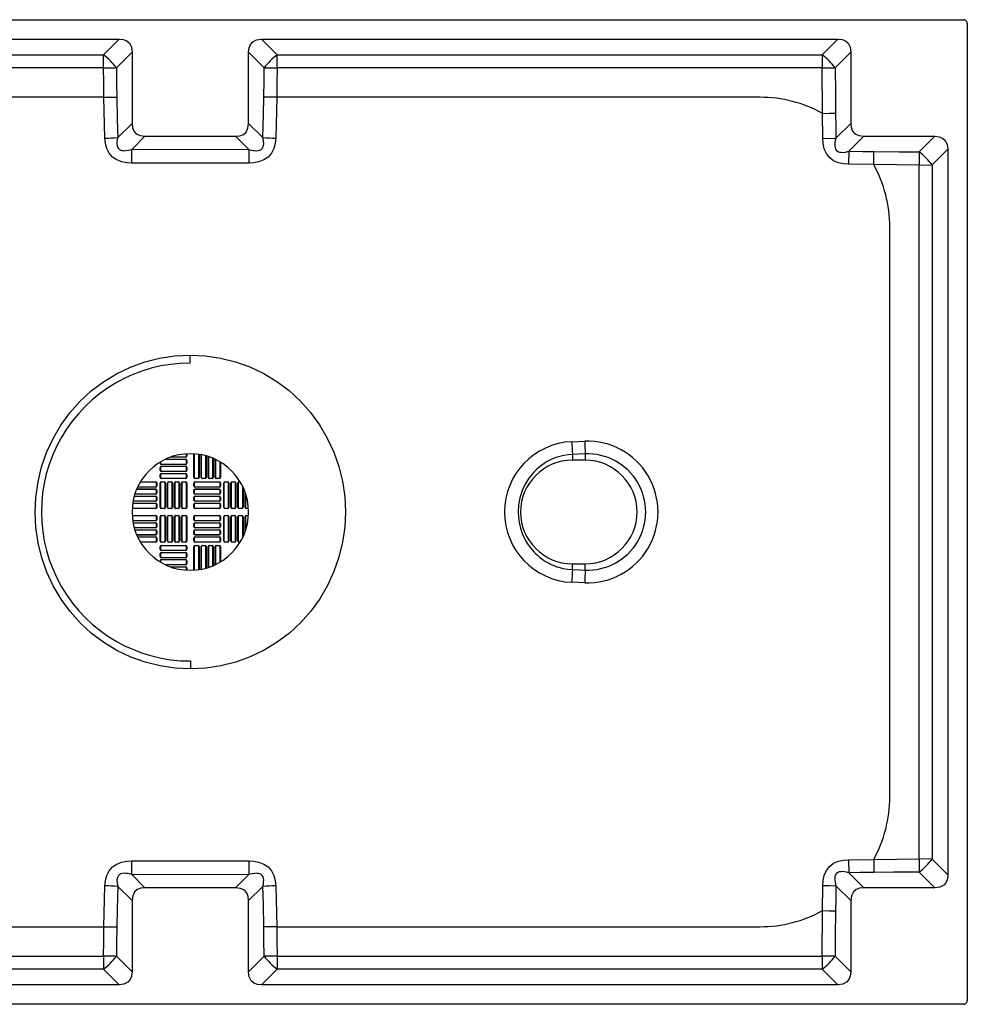
# Paper-space layout '_Bottom' of a CAD drawing. Units: millimetres. Extents: x -600 to 600, y -380 to 380.
# Drawn here: x -132 to 600, y -380 to 380 of the extents above; entities that cross this region are included whole.
import ezdxf

# ---------------------------------------------------------------- set-up
doc = ezdxf.new("R2010")
doc.units = ezdxf.units.MM

psp = doc.layouts.new('_Bottom')

# ---------------------------------------------------------------- linework, layer by layer
at = {"color": 7, "linetype": 'Continuous', "lineweight": 25}
for p, q in [((-597, 380), (597, 380)), ((600, 377), (600, -377)), ((-500, 365), (-55, 365)), ((-67.08, 352.92), (-55, 365)), ((55, 365), (500, 365)), ((55, 365), (67.08, 352.92)), ((487.88, 352.88), (500, 365)), ((-45, 355), (-57.08, 342.92)), ((-45, 355), (-45, 300)), ((45, 300), (45, 355)), ((57.08, 342.92), (45, 355)), ((487.88, 352.88), (487.84, 342.73)), ((510, 355), (497.88, 342.88)), ((510, 355), (510, 300)), ((-67.09, 342.73), (-57.08, 342.92)), ((57.08, 342.92), (67.09, 342.73)), ((488.21, 307.72), (487.84, 342.73)), ((-66.02, 288.57), (-66.73, 320.13)), ((66.73, 320.13), (66.02, 288.57)), ((488.37, 288.34), (488.21, 307.72)), ((-56.04, 288.96), (-45, 300)), ((45, 300), (56.04, 288.96)), ((498.43, 288.43), (510, 300)), ((-35, 290), (-45.13, 279.87)), ((-35, 290), (35, 290)), ((45.13, 279.87), (35, 290)), ((520, 290), (508.44, 278.44)), ((520, 290), (575, 290)), ((562.88, 277.88), (575, 290)), ((488.37, 288.34), (498.43, 288.43)), ((-45.09, 269.21), (-45.13, 279.87)), ((45.13, 279.87), (45.08, 269.21)), ((508.44, 278.44), (508.35, 268.37)), ((562.88, 277.88), (562.73, 267.84)), ((585, 280), (572.88, 267.88)), ((585, 280), (585, -280)), ((45.08, 269.21), (-45.09, 269.21)), ((527.72, 268.21), (508.35, 268.37)), ((562.73, 267.84), (527.72, 268.21)), ((562.73, 267.84), (572.88, 267.88)), ((294.57, 54.28), (304.57, 54.67)), ((-23.25, 37.75), (-23.25, 38.47)), ((-23, 38.63), (-23, 37.75)), ((-3.75, 40.5), (-19.4, 40.5)), ((-18.89, 40.75), (-3.75, 40.75)), ((-3.75, 42.25), (-15.23, 42.25)), ((-14.49, 42.5), (-3.75, 42.5)), ((-3.75, 42.25), (-3.75, 42.5)), ((-3.75, 40.5), (-3.75, 40.75)), ((-3, 43.25), (-3, 44.8)), ((-3, 43.25), (-2.75, 43.25)), ((-3, 37.75), (-3, 39.75)), ((-3, 39.75), (-2.75, 39.75)), ((-2.75, 44.82), (-2.75, 43.25)), ((-2.75, 39.75), (-2.75, 37.75)), ((2.75, 26.75), (2.75, 44.82)), ((3, 44.8), (3, 26.75)), ((6.5, 26.75), (6.5, 44.49)), ((6.75, 44.44), (6.75, 26.75)), ((8.25, 26.75), (8.25, 44.14)), ((8.5, 44.09), (8.5, 26.75)), ((12, 26.75), (12, 43.35)), ((12.25, 43.26), (12.25, 26.75)), ((13.75, 26.75), (13.75, 42.75)), ((14, 42.67), (14, 26.75)), ((17.5, 26.75), (17.5, 41.44)), ((17.75, 41.31), (17.75, 26.75)), ((19.25, 26.75), (19.25, 40.57)), ((19.5, 40.45), (19.5, 26.75)), ((23, 26.75), (23, 38.63)), ((23.25, 38.47), (23.25, 26.75)), ((295, 44.49), (295, 40)), ((305, 40), (295, 40)), ((305, 44.87), (305, 40)), ((-23.25, 37.75), (-23, 37.75)), ((-23.25, 32.25), (-23.25, 34.25)), ((-23.25, 34.25), (-23, 34.25)), ((-23.25, 32.25), (-23, 32.25)), ((-23, 34.25), (-23, 32.25)), ((-22.25, 36.75), (-22.25, 37)), ((-22.25, 37), (-3.75, 37)), ((-3.75, 36.75), (-22.25, 36.75)), ((-22.25, 35.25), (-3.75, 35.25)), ((-22.25, 35), (-22.25, 35.25)), ((-3.75, 35), (-22.25, 35)), ((-22.25, 31.25), (-22.25, 31.5)), ((-22.25, 31.5), (-3.75, 31.5)), ((-3.75, 31.25), (-22.25, 31.25)), ((-3.75, 36.75), (-3.75, 37)), ((-3.75, 35), (-3.75, 35.25)), ((-3.75, 31.25), (-3.75, 31.5)), ((-3, 37.75), (-2.75, 37.75)), ((-3, 32.25), (-3, 34.25)), ((-3, 34.25), (-2.75, 34.25)), ((-3, 32.25), (-2.75, 32.25)), ((-2.75, 34.25), (-2.75, 32.25)), ((-26.75, 23), (-38.64, 23)), ((-38.47, 23.25), (-26.75, 23.25)), ((-26.75, 23), (-26.75, 23.25)), ((-23.25, 26.75), (-23.25, 28.75)), ((-23, 28.75), (-23.25, 28.75)), ((-23, 26.75), (-23.25, 26.75)), ((-23, 28.75), (-23, 26.75)), ((-22.25, 29.75), (-3.75, 29.75)), ((-22.25, 29.75), (-22.25, 29.5)), ((-3.75, 29.5), (-22.25, 29.5)), ((-22.25, 26), (-22.25, 25.75)), ((-22.25, 26), (-3.75, 26)), ((-3.75, 25.75), (-22.25, 25.75)), ((-22.25, 23.25), (-20.25, 23.25)), ((-22.25, 23), (-22.25, 23.25)), ((-20.25, 23), (-22.25, 23)), ((-20.25, 23), (-20.25, 23.25)), ((-16.75, 23.25), (-14.75, 23.25)), ((-16.75, 23), (-16.75, 23.25)), ((-14.75, 23), (-16.75, 23)), ((-14.75, 23), (-14.75, 23.25)), ((-11.25, 23.25), (-9.25, 23.25)), ((-11.25, 23), (-11.25, 23.25)), ((-9.25, 23), (-11.25, 23)), ((-9.25, 23), (-9.25, 23.25)), ((-5.75, 23.25), (-3.75, 23.25)), ((-5.75, 23.25), (-5.75, 23)), ((-3.75, 23), (-5.75, 23)), ((-3.75, 29.75), (-3.75, 29.5)), ((-3.75, 26), (-3.75, 25.75)), ((-3.75, 23.25), (-3.75, 23)), ((-3, 26.75), (-3, 28.75)), ((-2.75, 28.75), (-3, 28.75)), ((-2.75, 26.75), (-3, 26.75)), ((-2.75, 28.75), (-2.75, 26.75)), ((2.75, 26.75), (3, 26.75)), ((3.75, 25.75), (3.75, 26)), ((3.75, 26), (5.75, 26)), ((5.75, 25.75), (3.75, 25.75)), ((3.75, 23.25), (22.25, 23.25)), ((3.75, 23), (3.75, 23.25)), ((22.25, 23), (3.75, 23)), ((5.75, 25.75), (5.75, 26)), ((6.5, 26.75), (6.75, 26.75)), ((8.25, 26.75), (8.5, 26.75)), ((9.25, 25.75), (9.25, 26)), ((9.25, 26), (11.25, 26)), ((11.25, 25.75), (9.25, 25.75)), ((11.25, 25.75), (11.25, 26)), ((12, 26.75), (12.25, 26.75)), ((13.75, 26.75), (14, 26.75)), ((14.75, 25.75), (14.75, 26)), ((14.75, 26), (16.75, 26)), ((16.75, 25.75), (14.75, 25.75)), ((16.75, 25.75), (16.75, 26)), ((17.5, 26.75), (17.75, 26.75)), ((19.25, 26.75), (19.5, 26.75)), ((20.25, 25.75), (20.25, 26)), ((20.25, 26), (22.25, 26)), ((22.25, 25.75), (20.25, 25.75)), ((22.25, 25.75), (22.25, 26)), ((22.25, 23), (22.25, 23.25)), ((23, 26.75), (23.25, 26.75)), ((26.75, 23.25), (28.75, 23.25)), ((26.75, 23), (26.75, 23.25)), ((28.75, 23), (26.75, 23)), ((28.75, 23), (28.75, 23.25)), ((32.25, 23.25), (34.25, 23.25)), ((32.25, 23), (32.25, 23.25)), ((34.25, 23), (32.25, 23)), ((34.25, 23), (34.25, 23.25)), ((37.75, 23), (37.75, 23.25)), ((37.75, 23.25), (38.47, 23.25)), ((38.63, 23), (37.75, 23)), ((-26.75, 17.5), (-41.44, 17.5)), ((-41.32, 17.75), (-26.75, 17.75)), ((-26.75, 19.25), (-40.57, 19.25)), ((-40.45, 19.5), (-26.75, 19.5)), ((-26.75, 19.25), (-26.75, 19.5)), ((-26.75, 17.5), (-26.75, 17.75)), ((-26, 20.25), (-26, 22.25)), ((-26, 22.25), (-25.75, 22.25)), ((-26, 20.25), (-25.75, 20.25)), ((-26, 14.75), (-26, 16.75)), ((-25.75, 16.75), (-26, 16.75)), ((-25.75, 22.25), (-25.75, 20.25)), ((-25.75, 16.75), (-25.75, 14.75)), ((-23.25, 3.75), (-23.25, 22.25)), ((-23, 22.25), (-23.25, 22.25)), ((-23, 22.25), (-23, 3.75)), ((-19.5, 3.75), (-19.5, 22.25)), ((-19.25, 22.25), (-19.5, 22.25)), ((-19.25, 22.25), (-19.25, 3.75)), ((-17.75, 3.75), (-17.75, 22.25)), ((-17.5, 22.25), (-17.75, 22.25)), ((-17.5, 22.25), (-17.5, 3.75)), ((-14, 3.75), (-14, 22.25)), ((-13.75, 22.25), (-14, 22.25)), ((-13.75, 22.25), (-13.75, 3.75)), ((-12.25, 3.75), (-12.25, 22.25)), ((-12, 22.25), (-12.25, 22.25)), ((-12, 22.25), (-12, 3.75)), ((-8.5, 3.75), (-8.5, 22.25)), ((-8.25, 22.25), (-8.5, 22.25)), ((-8.25, 22.25), (-8.25, 3.75)), ((-6.75, 3.75), (-6.75, 22.25)), ((-6.5, 22.25), (-6.75, 22.25)), ((-6.5, 22.25), (-6.5, 3.75)), ((-3, 3.75), (-3, 22.25)), ((-2.75, 22.25), (-3, 22.25)), ((-2.75, 22.25), (-2.75, 3.75)), ((2.75, 20.25), (2.75, 22.25)), ((2.75, 22.25), (3, 22.25)), ((2.75, 20.25), (3, 20.25)), ((2.75, 14.75), (2.75, 16.75)), ((3, 16.75), (2.75, 16.75)), ((3, 22.25), (3, 20.25)), ((3, 16.75), (3, 14.75)), ((3.75, 19.25), (3.75, 19.5)), ((3.75, 19.5), (22.25, 19.5)), ((22.25, 19.25), (3.75, 19.25)), ((3.75, 17.75), (22.25, 17.75)), ((3.75, 17.5), (3.75, 17.75)), ((22.25, 17.5), (3.75, 17.5)), ((22.25, 19.25), (22.25, 19.5)), ((22.25, 17.5), (22.25, 17.75)), ((23, 20.25), (23, 22.25)), ((23, 22.25), (23.25, 22.25)), ((23, 20.25), (23.25, 20.25)), ((23, 14.75), (23, 16.75)), ((23.25, 16.75), (23, 16.75)), ((23.25, 22.25), (23.25, 20.25)), ((23.25, 16.75), (23.25, 14.75)), ((25.75, 3.75), (25.75, 22.25)), ((26, 22.25), (25.75, 22.25)), ((26, 22.25), (26, 3.75)), ((29.5, 3.75), (29.5, 22.25)), ((29.75, 22.25), (29.5, 22.25)), ((29.75, 22.25), (29.75, 3.75)), ((31.25, 3.75), (31.25, 22.25)), ((31.5, 22.25), (31.25, 22.25)), ((31.5, 22.25), (31.5, 3.75)), ((35, 3.75), (35, 22.25)), ((35.25, 22.25), (35, 22.25)), ((35.25, 22.25), (35.25, 3.75)), ((36.75, 3.75), (36.75, 22.25)), ((37, 22.25), (36.75, 22.25)), ((37, 22.25), (37, 3.75)), ((40.5, 3.75), (40.5, 19.4)), ((40.75, 18.89), (40.75, 3.75)), ((42.25, 3.75), (42.25, 15.23)), ((-26.75, 8.25), (-44.14, 8.25)), ((-44.09, 8.5), (-26.75, 8.5)), ((-26.75, 12), (-43.35, 12)), ((-43.26, 12.25), (-26.75, 12.25)), ((-26.75, 13.75), (-42.75, 13.75)), ((-42.67, 14), (-26.75, 14)), ((-26.75, 13.75), (-26.75, 14)), ((-26.75, 12), (-26.75, 12.25)), ((-26.75, 8.25), (-26.75, 8.5)), ((-25.75, 14.75), (-26, 14.75)), ((-26, 9.25), (-26, 11.25)), ((-25.75, 11.25), (-26, 11.25)), ((-25.75, 9.25), (-26, 9.25)), ((-25.75, 11.25), (-25.75, 9.25)), ((3, 14.75), (2.75, 14.75)), ((2.75, 9.25), (2.75, 11.25)), ((3, 11.25), (2.75, 11.25)), ((3, 9.25), (2.75, 9.25)), ((3, 11.25), (3, 9.25)), ((3.75, 13.75), (3.75, 14)), ((3.75, 14), (22.25, 14)), ((22.25, 13.75), (3.75, 13.75)), ((3.75, 12.25), (22.25, 12.25)), ((3.75, 12), (3.75, 12.25)), ((22.25, 12), (3.75, 12)), ((3.75, 8.25), (3.75, 8.5)), ((3.75, 8.5), (22.25, 8.5)), ((22.25, 8.25), (3.75, 8.25)), ((22.25, 13.75), (22.25, 14)), ((22.25, 12), (22.25, 12.25)), ((22.25, 8.25), (22.25, 8.5)), ((23.25, 14.75), (23, 14.75)), ((23, 9.25), (23, 11.25)), ((23.25, 11.25), (23, 11.25)), ((23.25, 9.25), (23, 9.25)), ((23.25, 11.25), (23.25, 9.25)), ((42.5, 14.49), (42.5, 3.75)), ((-26.75, 2.75), (-44.82, 2.75)), ((-44.8, 3), (-26.75, 3)), ((-26.75, 6.5), (-44.49, 6.5)), ((-44.44, 6.75), (-26.75, 6.75)), ((-26.75, 6.5), (-26.75, 6.75)), ((-26.75, 2.75), (-26.75, 3)), ((-26, 3.75), (-26, 5.75)), ((-25.75, 5.75), (-26, 5.75)), ((-25.75, 3.75), (-26, 3.75)), ((-25.75, 5.75), (-25.75, 3.75)), ((-23, 3.75), (-23.25, 3.75)), ((-22.25, 2.75), (-22.25, 3)), ((-22.25, 3), (-20.25, 3)), ((-20.25, 2.75), (-22.25, 2.75)), ((-20.25, 2.75), (-20.25, 3)), ((-19.25, 3.75), (-19.5, 3.75)), ((-17.5, 3.75), (-17.75, 3.75)), ((-16.75, 2.75), (-16.75, 3)), ((-16.75, 3), (-14.75, 3)), ((-14.75, 2.75), (-16.75, 2.75)), ((-14.75, 2.75), (-14.75, 3)), ((-13.75, 3.75), (-14, 3.75)), ((-12, 3.75), (-12.25, 3.75)), ((-11.25, 2.75), (-11.25, 3)), ((-11.25, 3), (-9.25, 3)), ((-9.25, 2.75), (-11.25, 2.75)), ((-9.25, 2.75), (-9.25, 3)), ((-8.25, 3.75), (-8.5, 3.75)), ((-6.5, 3.75), (-6.75, 3.75)), ((-5.75, 3), (-3.75, 3)), ((-5.75, 3), (-5.75, 2.75)), ((-3.75, 2.75), (-5.75, 2.75)), ((-3.75, 3), (-3.75, 2.75)), ((-2.75, 3.75), (-3, 3.75)), ((2.75, 3.75), (2.75, 5.75)), ((3, 5.75), (2.75, 5.75)), ((3, 3.75), (2.75, 3.75)), ((3, 5.75), (3, 3.75)), ((3.75, 6.75), (22.25, 6.75)), ((3.75, 6.5), (3.75, 6.75)), ((22.25, 6.5), (3.75, 6.5)), ((3.75, 2.75), (3.75, 3)), ((3.75, 3), (22.25, 3)), ((22.25, 2.75), (3.75, 2.75)), ((22.25, 6.5), (22.25, 6.75)), ((22.25, 2.75), (22.25, 3)), ((23, 3.75), (23, 5.75)), ((23.25, 5.75), (23, 5.75)), ((23.25, 3.75), (23, 3.75)), ((23.25, 5.75), (23.25, 3.75)), ((26, 3.75), (25.75, 3.75)), ((26.75, 2.75), (26.75, 3)), ((26.75, 3), (28.75, 3)), ((28.75, 2.75), (26.75, 2.75)), ((28.75, 2.75), (28.75, 3)), ((29.75, 3.75), (29.5, 3.75)), ((31.5, 3.75), (31.25, 3.75)), ((32.25, 2.75), (32.25, 3)), ((32.25, 3), (34.25, 3)), ((34.25, 2.75), (32.25, 2.75)), ((34.25, 2.75), (34.25, 3)), ((35.25, 3.75), (35, 3.75)), ((37, 3.75), (36.75, 3.75)), ((37.75, 2.75), (37.75, 3)), ((37.75, 3), (39.75, 3)), ((39.75, 2.75), (37.75, 2.75)), ((39.75, 2.75), (39.75, 3)), ((40.75, 3.75), (40.5, 3.75)), ((42.5, 3.75), (42.25, 3.75)), ((43.25, 2.75), (43.25, 3)), ((43.25, 3), (44.8, 3)), ((44.82, 2.75), (43.25, 2.75)), ((-44.82, -2.75), (-26.75, -2.75)), ((-26.75, -3), (-44.8, -3)), ((-44.49, -6.5), (-26.75, -6.5)), ((-26.75, -6.75), (-44.44, -6.75)), ((-26.75, -3), (-26.75, -2.75)), ((-26.75, -6.75), (-26.75, -6.5)), ((-26, -5.75), (-26, -3.75)), ((-25.75, -3.75), (-26, -3.75)), ((-25.75, -5.75), (-26, -5.75)), ((-25.75, -3.75), (-25.75, -5.75)), ((-23.25, -22.25), (-23.25, -3.75)), ((-23, -3.75), (-23.25, -3.75)), ((-23, -3.75), (-23, -22.25)), ((-22.25, -2.75), (-20.25, -2.75)), ((-22.25, -3), (-22.25, -2.75)), ((-20.25, -3), (-22.25, -3)), ((-20.25, -3), (-20.25, -2.75)), ((-19.5, -22.25), (-19.5, -3.75)), ((-19.25, -3.75), (-19.5, -3.75)), ((-19.25, -3.75), (-19.25, -22.25)), ((-17.75, -22.25), (-17.75, -3.75)), ((-17.5, -3.75), (-17.75, -3.75)), ((-17.5, -3.75), (-17.5, -22.25)), ((-16.75, -2.75), (-14.75, -2.75)), ((-16.75, -3), (-16.75, -2.75)), ((-14.75, -3), (-16.75, -3)), ((-14.75, -3), (-14.75, -2.75)), ((-14, -22.25), (-14, -3.75)), ((-13.75, -3.75), (-14, -3.75)), ((-13.75, -3.75), (-13.75, -22.25)), ((-12.25, -22.25), (-12.25, -3.75)), ((-12, -3.75), (-12.25, -3.75)), ((-12, -3.75), (-12, -22.25)), ((-11.25, -2.75), (-9.25, -2.75)), ((-11.25, -3), (-11.25, -2.75)), ((-9.25, -3), (-11.25, -3)), ((-9.25, -3), (-9.25, -2.75)), ((-8.5, -22.25), (-8.5, -3.75)), ((-8.25, -3.75), (-8.5, -3.75)), ((-8.25, -3.75), (-8.25, -22.25)), ((-6.75, -22.25), (-6.75, -3.75)), ((-6.5, -3.75), (-6.75, -3.75)), ((-6.5, -3.75), (-6.5, -22.25)), ((-5.75, -2.75), (-3.75, -2.75)), ((-5.75, -3), (-5.75, -2.75)), ((-3.75, -3), (-5.75, -3)), ((-3.75, -3), (-3.75, -2.75)), ((-3, -22.25), (-3, -3.75)), ((-2.75, -3.75), (-3, -3.75)), ((-2.75, -3.75), (-2.75, -22.25)), ((2.75, -5.75), (2.75, -3.75)), ((3, -3.75), (2.75, -3.75)), ((3, -5.75), (2.75, -5.75)), ((3, -3.75), (3, -5.75)), ((3.75, -2.75), (22.25, -2.75)), ((3.75, -2.75), (3.75, -3)), ((22.25, -3), (3.75, -3)), ((3.75, -6.5), (22.25, -6.5)), ((3.75, -6.5), (3.75, -6.75)), ((22.25, -6.75), (3.75, -6.75)), ((22.25, -2.75), (22.25, -3)), ((22.25, -6.5), (22.25, -6.75)), ((23, -5.75), (23, -3.75)), ((23.25, -3.75), (23, -3.75)), ((23.25, -5.75), (23, -5.75)), ((23.25, -3.75), (23.25, -5.75)), ((25.75, -22.25), (25.75, -3.75)), ((26, -3.75), (25.75, -3.75)), ((26, -3.75), (26, -22.25)), ((26.75, -2.75), (28.75, -2.75)), ((26.75, -2.75), (26.75, -3)), ((28.75, -3), (26.75, -3)), ((28.75, -2.75), (28.75, -3)), ((29.5, -22.25), (29.5, -3.75)), ((29.75, -3.75), (29.5, -3.75)), ((29.75, -3.75), (29.75, -22.25)), ((31.25, -22.25), (31.25, -3.75)), ((31.5, -3.75), (31.25, -3.75)), ((31.5, -3.75), (31.5, -22.25)), ((32.25, -2.75), (34.25, -2.75)), ((32.25, -3), (32.25, -2.75)), ((34.25, -3), (32.25, -3)), ((34.25, -3), (34.25, -2.75)), ((35, -22.25), (35, -3.75)), ((35.25, -3.75), (35, -3.75)), ((35.25, -3.75), (35.25, -22.25)), ((36.75, -22.25), (36.75, -3.75)), ((37, -3.75), (36.75, -3.75)), ((37, -3.75), (37, -22.25)), ((37.75, -2.75), (39.75, -2.75)), ((37.75, -2.75), (37.75, -3)), ((39.75, -3), (37.75, -3)), ((39.75, -2.75), (39.75, -3)), ((40.5, -19.4), (40.5, -3.75)), ((40.75, -3.75), (40.5, -3.75)), ((40.75, -3.75), (40.75, -18.89)), ((42.5, -3.75), (42.25, -3.75)), ((42.25, -15.23), (42.25, -3.75)), ((42.5, -3.75), (42.5, -14.49)), ((43.25, -3), (43.25, -2.75)), ((43.25, -2.75), (44.82, -2.75)), ((44.8, -3), (43.25, -3)), ((-44.14, -8.25), (-26.75, -8.25)), ((-26.75, -8.5), (-44.09, -8.5)), ((-43.35, -12), (-26.75, -12)), ((-26.75, -12.25), (-43.26, -12.25)), ((-42.75, -13.75), (-26.75, -13.75)), ((-26.75, -14), (-42.67, -14)), ((-26.75, -8.5), (-26.75, -8.25)), ((-26.75, -12.25), (-26.75, -12)), ((-26.75, -14), (-26.75, -13.75)), ((-26, -11.25), (-26, -9.25)), ((-25.75, -9.25), (-26, -9.25)), ((-25.75, -11.25), (-26, -11.25)), ((-26, -16.75), (-26, -14.75)), ((-25.75, -14.75), (-26, -14.75)), ((-25.75, -9.25), (-25.75, -11.25)), ((-25.75, -14.75), (-25.75, -16.75)), ((2.75, -11.25), (2.75, -9.25)), ((3, -9.25), (2.75, -9.25)), ((3, -11.25), (2.75, -11.25)), ((2.75, -16.75), (2.75, -14.75)), ((3, -14.75), (2.75, -14.75)), ((3, -9.25), (3, -11.25)), ((3, -14.75), (3, -16.75)), ((3.75, -8.25), (22.25, -8.25)), ((3.75, -8.25), (3.75, -8.5)), ((22.25, -8.5), (3.75, -8.5)), ((3.75, -12), (22.25, -12)), ((3.75, -12), (3.75, -12.25)), ((22.25, -12.25), (3.75, -12.25)), ((3.75, -13.75), (22.25, -13.75)), ((3.75, -13.75), (3.75, -14)), ((22.25, -14), (3.75, -14)), ((22.25, -8.25), (22.25, -8.5)), ((22.25, -12), (22.25, -12.25)), ((22.25, -13.75), (22.25, -14)), ((23, -11.25), (23, -9.25)), ((23.25, -9.25), (23, -9.25)), ((23.25, -11.25), (23, -11.25)), ((23, -16.75), (23, -14.75)), ((23.25, -14.75), (23, -14.75)), ((23.25, -9.25), (23.25, -11.25)), ((23.25, -14.75), (23.25, -16.75)), ((-41.44, -17.5), (-26.75, -17.5)), ((-26.75, -17.75), (-41.32, -17.75)), ((-40.57, -19.25), (-26.75, -19.25)), ((-26.75, -19.5), (-40.45, -19.5)), ((-26.75, -17.75), (-26.75, -17.5)), ((-26.75, -19.5), (-26.75, -19.25)), ((-25.75, -16.75), (-26, -16.75)), ((-26, -22.25), (-26, -20.25)), ((-25.75, -20.25), (-26, -20.25)), ((-25.75, -22.25), (-26, -22.25)), ((-25.75, -20.25), (-25.75, -22.25)), ((-23, -22.25), (-23.25, -22.25)), ((-19.25, -22.25), (-19.5, -22.25)), ((-17.5, -22.25), (-17.75, -22.25)), ((-13.75, -22.25), (-14, -22.25)), ((-12, -22.25), (-12.25, -22.25)), ((-8.25, -22.25), (-8.5, -22.25)), ((-6.5, -22.25), (-6.75, -22.25)), ((-2.75, -22.25), (-3, -22.25)), ((3, -16.75), (2.75, -16.75)), ((2.75, -22.25), (2.75, -20.25)), ((3, -20.25), (2.75, -20.25)), ((3, -22.25), (2.75, -22.25)), ((3, -20.25), (3, -22.25)), ((3.75, -17.5), (3.75, -17.75)), ((3.75, -17.5), (22.25, -17.5)), ((22.25, -17.75), (3.75, -17.75)), ((3.75, -19.25), (22.25, -19.25)), ((3.75, -19.5), (3.75, -19.25)), ((22.25, -19.5), (3.75, -19.5)), ((22.25, -17.5), (22.25, -17.75)), ((22.25, -19.5), (22.25, -19.25)), ((23.25, -16.75), (23, -16.75)), ((23, -22.25), (23, -20.25)), ((23.25, -20.25), (23, -20.25)), ((23.25, -22.25), (23, -22.25)), ((23.25, -20.25), (23.25, -22.25)), ((26, -22.25), (25.75, -22.25)), ((29.75, -22.25), (29.5, -22.25)), ((31.5, -22.25), (31.25, -22.25)), ((35.25, -22.25), (35, -22.25)), ((37, -22.25), (36.75, -22.25)), ((-38.64, -23), (-26.75, -23)), ((-26.75, -23.25), (-38.47, -23.25)), ((-26.75, -23.25), (-26.75, -23)), ((-23.25, -28.75), (-23.25, -26.75)), ((-23, -26.75), (-23.25, -26.75)), ((-23, -28.75), (-23.25, -28.75)), ((-23, -26.75), (-23, -28.75)), ((-22.25, -23.25), (-22.25, -23)), ((-22.25, -23), (-20.25, -23)), ((-20.25, -23.25), (-22.25, -23.25)), ((-22.25, -25.75), (-3.75, -25.75)), ((-22.25, -26), (-22.25, -25.75)), ((-3.75, -26), (-22.25, -26)), ((-22.25, -29.75), (-22.25, -29.5)), ((-22.25, -29.5), (-3.75, -29.5)), ((-3.75, -29.75), (-22.25, -29.75)), ((-20.25, -23.25), (-20.25, -23)), ((-16.75, -23.25), (-16.75, -23)), ((-16.75, -23), (-14.75, -23)), ((-14.75, -23.25), (-16.75, -23.25)), ((-14.75, -23.25), (-14.75, -23)), ((-11.25, -23.25), (-11.25, -23)), ((-11.25, -23), (-9.25, -23)), ((-9.25, -23.25), (-11.25, -23.25)), ((-9.25, -23.25), (-9.25, -23)), ((-5.75, -23.25), (-5.75, -23)), ((-5.75, -23), (-3.75, -23)), ((-3.75, -23.25), (-5.75, -23.25)), ((-3.75, -23.25), (-3.75, -23)), ((-3.75, -26), (-3.75, -25.75)), ((-3.75, -29.75), (-3.75, -29.5)), ((-3, -28.75), (-3, -26.75)), ((-2.75, -26.75), (-3, -26.75)), ((-2.75, -28.75), (-3, -28.75)), ((-2.75, -26.75), (-2.75, -28.75)), ((2.75, -26.75), (3, -26.75)), ((2.75, -44.82), (2.75, -26.75)), ((3, -26.75), (3, -44.8)), ((3.75, -23.25), (3.75, -23)), ((3.75, -23), (22.25, -23)), ((22.25, -23.25), (3.75, -23.25)), ((3.75, -25.75), (5.75, -25.75)), ((3.75, -25.75), (3.75, -26)), ((5.75, -26), (3.75, -26)), ((5.75, -25.75), (5.75, -26)), ((6.5, -44.49), (6.5, -26.75)), ((6.5, -26.75), (6.75, -26.75)), ((6.75, -26.75), (6.75, -44.44)), ((8.25, -26.75), (8.5, -26.75)), ((8.25, -44.14), (8.25, -26.75)), ((8.5, -26.75), (8.5, -44.09)), ((9.25, -25.75), (11.25, -25.75)), ((9.25, -25.75), (9.25, -26)), ((11.25, -26), (9.25, -26)), ((11.25, -25.75), (11.25, -26)), ((12, -43.35), (12, -26.75)), ((12, -26.75), (12.25, -26.75)), ((12.25, -26.75), (12.25, -43.26)), ((13.75, -26.75), (14, -26.75)), ((13.75, -42.75), (13.75, -26.75)), ((14, -26.75), (14, -42.67)), ((14.75, -25.75), (16.75, -25.75)), ((14.75, -25.75), (14.75, -26)), ((16.75, -26), (14.75, -26)), ((16.75, -25.75), (16.75, -26)), ((17.5, -41.44), (17.5, -26.75)), ((17.5, -26.75), (17.75, -26.75)), ((17.75, -26.75), (17.75, -41.32)), ((19.25, -26.75), (19.5, -26.75)), ((19.25, -40.57), (19.25, -26.75)), ((19.5, -26.75), (19.5, -40.45)), ((20.25, -25.75), (22.25, -25.75)), ((20.25, -25.75), (20.25, -26)), ((22.25, -26), (20.25, -26)), ((22.25, -23.25), (22.25, -23)), ((22.25, -25.75), (22.25, -26)), ((23, -38.64), (23, -26.75)), ((23, -26.75), (23.25, -26.75)), ((23.25, -26.75), (23.25, -38.47)), ((26.75, -23), (26.75, -23.25)), ((26.75, -23), (28.75, -23)), ((28.75, -23.25), (26.75, -23.25)), ((28.75, -23), (28.75, -23.25)), ((32.25, -23.25), (32.25, -23)), ((32.25, -23), (34.25, -23)), ((34.25, -23.25), (32.25, -23.25)), ((34.25, -23.25), (34.25, -23)), ((37.75, -23), (37.75, -23.25)), ((37.75, -23), (38.63, -23)), ((38.47, -23.25), (37.75, -23.25)), ((-23.25, -34.25), (-23.25, -32.25)), ((-23, -32.25), (-23.25, -32.25)), ((-23, -34.25), (-23.25, -34.25)), ((-23, -37.75), (-23.25, -37.75)), ((-23.25, -38.47), (-23.25, -37.75)), ((-23, -32.25), (-23, -34.25)), ((-23, -37.75), (-23, -38.63)), ((-22.25, -31.25), (-3.75, -31.25)), ((-22.25, -31.5), (-22.25, -31.25)), ((-3.75, -31.5), (-22.25, -31.5)), ((-22.25, -35.25), (-22.25, -35)), ((-22.25, -35), (-3.75, -35)), ((-3.75, -35.25), (-22.25, -35.25)), ((-22.25, -36.75), (-3.75, -36.75)), ((-22.25, -37), (-22.25, -36.75)), ((-3.75, -37), (-22.25, -37)), ((-3.75, -31.5), (-3.75, -31.25)), ((-3.75, -35.25), (-3.75, -35)), ((-3.75, -37), (-3.75, -36.75)), ((-3, -34.25), (-3, -32.25)), ((-2.75, -32.25), (-3, -32.25)), ((-2.75, -34.25), (-3, -34.25)), ((-3, -39.75), (-3, -37.75)), ((-2.75, -37.75), (-3, -37.75)), ((-2.75, -32.25), (-2.75, -34.25)), ((-2.75, -37.75), (-2.75, -39.75)), ((-19.4, -40.5), (-3.75, -40.5)), ((-3.75, -40.75), (-18.89, -40.75)), ((-15.23, -42.25), (-3.75, -42.25)), ((-3.75, -42.5), (-14.49, -42.5)), ((-3.75, -40.75), (-3.75, -40.5)), ((-3.75, -42.5), (-3.75, -42.25)), ((-2.75, -39.75), (-3, -39.75)), ((-3, -44.8), (-3, -43.25)), ((-2.75, -43.25), (-3, -43.25)), ((-2.75, -43.25), (-2.75, -44.82)), ((295, -40), (305, -40)), ((295, -44.49), (295, -40)), ((305, -44.87), (305, -40)), ((304.57, -54.67), (294.57, -54.28)), ((-45.12, -279.88), (-45.08, -269.22)), ((-45.08, -269.22), (45.08, -269.22)), ((45.08, -269.22), (45.12, -279.88)), ((508.35, -268.37), (527.72, -268.21)), ((508.35, -268.37), (508.44, -278.44)), ((527.72, -268.21), (562.73, -267.84)), ((562.73, -267.84), (562.88, -277.88)), ((572.88, -267.88), (562.73, -267.84)), ((572.88, -267.88), (585, -280)), ((-45.12, -279.88), (-35, -290)), ((35, -290), (45.12, -279.88)), ((508.44, -278.44), (520, -290)), ((575, -290), (562.88, -277.88)), ((-66.73, -320.14), (-66.02, -288.58)), ((66.02, -288.58), (66.73, -320.14)), ((488.21, -307.72), (488.37, -288.35)), ((510, -300), (498.43, -288.43)), ((-45, -300), (-56.03, -288.97)), ((35, -290), (-35, -290)), ((56.03, -288.97), (45, -300)), ((575, -290), (520, -290)), ((-45, -300), (-45, -355)), ((45, -355), (45, -300)), ((510, -300), (510, -355)), ((487.84, -342.73), (488.21, -307.72)), ((-57.08, -342.92), (-67.09, -342.73)), ((-57.08, -342.92), (-45, -355)), ((45, -355), (57.08, -342.92)), ((67.09, -342.73), (57.08, -342.92)), ((497.88, -342.88), (487.84, -342.73)), ((487.84, -342.73), (487.88, -352.88)), ((497.88, -342.88), (510, -355)), ((-55, -365), (-67.08, -352.92)), ((67.08, -352.92), (55, -365)), ((500, -365), (487.88, -352.88)), ((-55, -365), (-500, -365)), ((500, -365), (55, -365)), ((597, -380), (-597, -380))]:
    psp.add_line(p, q, dxfattribs=at)
at = {"color": 7, "linetype": 'Continuous', "lineweight": 25, "flags": 128}
for points in [[(-55, 365), (-51.75, 364.64), (-49.05, 363.56), (-47, 361.76), (-45.49, 358.78), (-45, 355)], [(45, 355), (45.36, 358.25), (46.44, 360.95), (48.24, 363), (51.22, 364.51), (55, 365)], [(500, 365), (503.25, 364.64), (505.95, 363.56), (508, 361.76), (509.51, 358.78), (510, 355)], [(-487.88, 352.88), (-409.33, 352.96), (-330.79, 352.94), (-252.24, 352.93), (-67.08, 352.92)], [(-67.09, 342.73), (-67.09, 344.06), (-67.09, 345.39), (-67.08, 346.71), (-67.08, 348), (-67.08, 349.28), (-67.08, 350.53), (-67.08, 351.74), (-67.08, 352.92)], [(67.08, 352.92), (302.73, 352.94), (395.31, 352.95), (487.88, 352.88)], [(67.09, 342.73), (67.09, 344.06), (67.09, 345.39), (67.08, 346.71), (67.08, 348), (67.08, 349.28), (67.08, 350.53), (67.08, 351.74), (67.08, 352.92)], [(-67.09, 342.73), (-207.35, 342.75), (-347.62, 342.76), (-487.84, 342.73)], [(-66.73, 320.13), (-66.91, 331.43), (-67.09, 342.73)], [(-57.08, 342.92), (-56.89, 330.26), (-56.73, 320.31)], [(56.73, 320.31), (56.93, 332.97), (57.08, 342.92)], [(67.09, 342.73), (66.91, 331.43), (66.73, 320.13)], [(487.84, 342.73), (347.62, 342.76), (207.35, 342.75), (67.09, 342.73)], [(487.84, 342.73), (489.49, 342.76), (490.91, 342.78), (492.09, 342.79), (493.04, 342.81), (495.72, 342.85), (497.88, 342.88)], [(497.88, 342.88), (498.12, 323.25), (498.27, 307.83)], [(-66.73, 320.13), (-253.36, 320.13), (-440, 320.1)], [(-66.73, 320.13), (-61.55, 320.22), (-56.73, 320.31)], [(-56.73, 320.31), (-56.42, 302.75), (-56.04, 288.96)], [(56.04, 288.96), (56.5, 306.52), (56.73, 320.31)], [(66.73, 320.13), (61.55, 320.22), (56.73, 320.31)], [(440, 320.1), (253.36, 320.13), (66.73, 320.13)], [(488.21, 307.72), (493.42, 307.77), (498.27, 307.83)], [(498.27, 307.83), (498.37, 296.97), (498.43, 288.43)], [(-45, 300), (-44.64, 296.75), (-43.56, 294.05), (-41.76, 292), (-38.78, 290.49), (-35, 290)], [(35, 290), (38.25, 290.36), (40.95, 291.44), (43, 293.24), (44.51, 296.22), (45, 300)], [(510, 300), (510.36, 296.75), (511.44, 294.05), (513.24, 292), (516.22, 290.49), (520, 290)], [(-56.04, 288.96), (-56.41, 287.37), (-56.64, 285.78), (-56.68, 284.16), (-56.15, 281.68), (-55.54, 280.69), (-55.12, 280.24), (-54.64, 279.86), (-53.71, 279.36), (-52.61, 279.04), (-51.78, 278.92), (-50.88, 278.87), (-49.9, 278.91), (-47.67, 279.22), (-45.13, 279.87)], [(45.13, 279.87), (46.86, 279.4), (48.45, 279.08), (49.9, 278.91), (51.13, 278.88), (52.35, 278.99), (53.57, 279.31), (54.63, 279.85), (55.47, 280.61), (56.1, 281.58), (56.5, 282.76), (56.62, 283.43), (56.68, 284.15), (56.54, 286.57), (56.04, 288.96)], [(575, 290), (578.25, 289.64), (580.95, 288.56), (583, 286.76), (584.51, 283.78), (585, 280)], [(-45.09, 269.21), (-49.06, 269.44), (-53, 270.23), (-56.72, 271.71), (-60.04, 273.99), (-62.7, 277.03), (-64.54, 280.63), (-65.61, 284.55), (-66.02, 288.57)], [(66.02, 288.57), (65.61, 284.55), (64.55, 280.64), (62.71, 277.04), (60.05, 274), (56.73, 271.71), (53.02, 270.24), (49.09, 269.44), (45.08, 269.21)], [(508.35, 268.37), (504.36, 268.65), (500.45, 269.53), (496.78, 271.16), (493.6, 273.6), (491.15, 276.78), (489.54, 280.42), (488.65, 284.34), (488.37, 288.34)], [(498.43, 288.43), (497.98, 286.67), (497.7, 285.07), (497.58, 283.61), (497.62, 282.31), (497.83, 281.16), (498.31, 279.97), (499.03, 279.01), (499.99, 278.3), (500.56, 278.03), (501.18, 277.82), (502.34, 277.62), (503.64, 277.58), (506.05, 277.86), (508.44, 278.44)], [(-45.13, 279.87), (5.42, 279.97), (45.13, 279.87)], [(508.44, 278.44), (519.3, 278.35), (527.83, 278.27)], [(527.72, 268.21), (527.77, 273.42), (527.83, 278.27)], [(527.83, 278.27), (547.46, 278.07), (562.88, 277.88)], [(562.73, -267.84), (562.76, -133.94), (562.73, 0), (562.76, 133.94), (562.73, 267.84)], [(572.88, 267.88), (572.94, 167.87), (572.92, 67.86), (572.92, -32.15), (572.93, -110.72), (572.95, -189.3), (572.88, -267.88)], [(540.11, -220), (540.14, 0), (540.11, 220)], [(0.2, -121.08), (-11.64, -120.53), (-23.29, -118.82), (-34.77, -115.97), (-45.97, -111.97), (-56.63, -106.91), (-66.73, -100.81), (-76.25, -93.68), (-84.96, -85.67), (-92.8, -76.88), (-99.77, -67.33), (-105.79, -57.08), (-110.75, -46.4), (-114.65, -35.28), (-117.48, -23.75), (-119.18, -12.04), (-119.77, -0.28), (-119.23, 11.53), (-117.57, 23.3), (-114.8, 34.77), (-110.95, 45.91), (-105.99, 56.72), (-100.03, 66.94), (-93.12, 76.49), (-85.27, 85.36), (-76.55, 93.43), (-67.14, 100.54), (-57.06, 106.68), (-46.32, 111.83), (-35.21, 115.84), (-23.79, 118.73), (-12.06, 120.49), (-0.19, 121.09)], [(-0.19, 121.09), (11.68, 120.52), (23.42, 118.8), (34.85, 115.95), (45.98, 111.97), (56.73, 106.86), (66.83, 100.75), (76.26, 93.67), (85.01, 85.63), (92.88, 76.78), (99.81, 67.27), (105.8, 57.08), (110.79, 46.29), (114.68, 35.16), (117.48, 23.73), (119.19, 11.99), (119.77, 0.16), (119.22, -11.61), (117.56, -23.3), (114.77, -34.86), (110.9, -46.01), (105.98, -56.73), (99.99, -66.99), (93.05, -76.58), (85.23, -85.4), (76.53, -93.44), (67.05, -100.6), (56.97, -106.73), (46.33, -111.82), (35.13, -115.86), (23.68, -118.75), (12.03, -120.49), (0.2, -121.08)], [(-0.18, 115), (-0.18, 115.74), (-0.18, 116.48), (-0.18, 117.24), (-0.19, 118), (-0.19, 118.76), (-0.19, 119.53), (-0.19, 120.31), (-0.19, 121.09)], [(295, 44.49), (291.79, 44.22), (288.41, 43.67), (285.4, 42.95), (282.36, 41.99), (278.69, 40.48), (275.58, 38.88), (273.19, 37.42), (271.46, 36.22), (269.06, 34.35), (266.96, 32.48), (265.15, 30.64), (261.51, 26.19), (258.56, 21.48), (256.24, 16.47), (254.49, 10.99), (253.47, 5.48), (253.14, 0), (253.32, -4.1), (253.89, -8.23), (254.86, -12.37), (256.24, -16.47), (257.54, -19.48), (259.13, -22.49), (260.9, -25.32), (262.87, -27.99), (265.16, -30.65), (266.49, -32.02), (267.98, -33.41), (269.63, -34.82), (271.46, -36.22), (272.7, -37.09), (274.31, -38.12), (276.3, -39.28), (278.72, -40.49), (280.79, -41.39), (282.14, -41.9), (283.06, -42.23), (284.5, -42.69), (286.05, -43.13), (287.69, -43.52), (291.45, -44.18), (295, -44.49)], [(305, 44.87), (299.4, 44.66), (295, 44.49)], [(295, -44.49), (300.6, -44.7), (305, -44.87)], [(0.19, -115), (0.19, -115.74), (0.19, -116.48), (0.2, -117.23), (0.2, -118), (0.2, -118.76), (0.2, -119.53), (0.2, -120.31), (0.2, -121.08)], [(-66.02, -288.58), (-65.6, -284.56), (-64.54, -280.65), (-62.7, -277.05), (-60.05, -274), (-56.73, -271.72), (-53.02, -270.24), (-49.08, -269.45), (-45.08, -269.22)], [(45.08, -269.22), (49.05, -269.45), (52.99, -270.23), (56.71, -271.71), (60.04, -273.99), (62.7, -277.04), (64.54, -280.64), (65.6, -284.55), (66.02, -288.58)], [(488.37, -288.35), (488.65, -284.35), (489.53, -280.45), (491.16, -276.78), (493.61, -273.6), (496.79, -271.15), (500.43, -269.54), (504.35, -268.65), (508.35, -268.37)], [(527.72, -268.21), (527.77, -273.42), (527.83, -278.27)], [(-45.12, -279.88), (-46.85, -279.41), (-48.44, -279.09), (-49.89, -278.91), (-51.12, -278.88), (-52.35, -279), (-53.56, -279.31), (-54.62, -279.86), (-55.47, -280.61), (-56.09, -281.58), (-56.5, -282.77), (-56.61, -283.44), (-56.68, -284.16), (-56.54, -286.57), (-56.03, -288.97)], [(45.12, -279.88), (-5.41, -279.97), (-45.12, -279.88)], [(56.03, -288.97), (56.4, -287.37), (56.63, -285.78), (56.68, -284.17), (56.14, -281.69), (55.54, -280.7), (55.12, -280.25), (54.63, -279.86), (53.7, -279.37), (52.6, -279.04), (51.78, -278.92), (50.87, -278.88), (49.9, -278.91), (47.67, -279.23), (45.12, -279.88)], [(508.44, -278.44), (506.68, -277.98), (505.07, -277.7), (503.61, -277.58), (502.31, -277.62), (501.16, -277.83), (499.97, -278.31), (499.01, -279.02), (498.3, -279.98), (498.03, -280.55), (497.82, -281.18), (497.62, -282.33), (497.58, -283.64), (497.85, -286.05), (498.43, -288.43)], [(527.83, -278.27), (516.97, -278.37), (508.44, -278.44)], [(562.88, -277.88), (543.25, -278.11), (527.83, -278.27)], [(585, -280), (584.64, -283.25), (583.56, -285.95), (581.76, -288), (578.78, -289.51), (575, -290)], [(488.37, -288.35), (493.58, -288.39), (498.43, -288.43)], [(498.43, -288.43), (498.35, -299.29), (498.27, -307.83)], [(-56.03, -288.97), (-56.49, -306.52), (-56.73, -320.32)], [(-35, -290), (-38.25, -290.36), (-40.95, -291.44), (-43, -293.24), (-44.51, -296.22), (-45, -300)], [(45, -300), (44.64, -296.75), (43.56, -294.05), (41.76, -292), (38.78, -290.49), (35, -290)], [(56.73, -320.31), (56.41, -302.76), (56.03, -288.97)], [(520, -290), (516.75, -290.36), (514.05, -291.44), (512, -293.24), (510.49, -296.22), (510, -300)], [(488.21, -307.72), (493.42, -307.77), (498.27, -307.83)], [(498.27, -307.83), (498.07, -327.46), (497.88, -342.88)], [(-440, -320.1), (-253.36, -320.13), (-66.73, -320.14)], [(-67.09, -342.73), (-66.91, -331.43), (-66.73, -320.14)], [(-66.73, -320.14), (-63.29, -320.19), (-60.47, -320.24), (-58.29, -320.28), (-56.73, -320.32)], [(-56.73, -320.32), (-56.93, -332.97), (-57.08, -342.92)], [(66.73, -320.14), (63.29, -320.19), (60.47, -320.24), (58.29, -320.28), (56.73, -320.31)], [(57.08, -342.92), (56.89, -330.26), (56.73, -320.31)], [(66.73, -320.14), (253.36, -320.13), (440, -320.1)], [(66.73, -320.14), (66.91, -331.43), (67.09, -342.73)], [(-487.84, -342.73), (-347.62, -342.76), (-207.35, -342.75), (-67.09, -342.73)], [(-67.09, -342.73), (-67.09, -344.06), (-67.09, -345.39), (-67.08, -346.71), (-67.08, -348), (-67.08, -349.28), (-67.08, -350.53), (-67.08, -351.74), (-67.08, -352.92)], [(67.09, -342.73), (67.09, -344.06), (67.09, -345.39), (67.08, -346.71), (67.08, -348), (67.08, -349.28), (67.08, -350.53), (67.08, -351.74), (67.08, -352.92)], [(67.09, -342.73), (207.35, -342.75), (347.62, -342.76), (487.84, -342.73)], [(-67.08, -352.92), (-302.73, -352.94), (-395.31, -352.95), (-487.88, -352.88)], [(-45, -355), (-45.36, -358.25), (-46.44, -360.95), (-48.24, -363), (-51.22, -364.51), (-55, -365)], [(55, -365), (51.75, -364.64), (49.05, -363.56), (47, -361.76), (45.49, -358.78), (45, -355)], [(487.88, -352.88), (409.33, -352.96), (330.79, -352.94), (252.24, -352.93), (67.08, -352.92)], [(510, -355), (509.64, -358.25), (508.56, -360.95), (506.76, -363), (503.78, -364.51), (500, -365)]]:
    psp.add_lwpolyline(points, dxfattribs=at)
at = {"color": 7, "linetype": 'Continuous', "lineweight": 25}
for centre, radius, start, end in [((597, 377), 3, 359.99709, 90.00291), ((-97.95, 312.05), 51.21, 37.06272, 52.93728), ((97.95, 312.05), 51.21, 127.06272, 142.93728), ((457.02, 312.02), 51.21, 37.06272, 52.93728), ((439.97, 219.96), 100.14, 61.2039, 89.98117), ((-96.33, 1198.65), 910.58, 271.90747, 272.5362), ((96.33, 1198.4), 910.33, 267.46311, 268.09202), ((532.02, 237.02), 51.21, 37.06272, 52.93728), ((439.98, 219.97), 100.13, 0.02171, 28.80596), ((0, 0), 115, 90.08996, 270.09551), ((296.93, 0), 54.33, 92.49496, 267.50498), ((1091.65, 84.67), 797.66, 182.18319, 182.88727), ((306.48, 0), 54.7, 268.00526, 91.99469), ((1111.41, 85.05), 807.41, 182.15656, 182.85273), ((0, 0), 45, 0, 180), ((-3.75, 43.25), 1, 270, 0), ((-3.75, 43.25), 0.75, 270, 0), ((-3.75, 39.75), 1, 0, 90), ((-3.75, 39.75), 0.75, 0, 90), ((295, 0), 40, 90, 270), ((306.73, 0), 44.9, 267.79372, 92.20628), ((305, 0), 40, 270, 90), ((-22.25, 37.75), 1, 180, 270), ((-22.25, 34.25), 1, 90, 180), ((-22.25, 32.25), 1, 180, 270), ((-22.25, 37.75), 0.75, 180, 270), ((-22.25, 34.25), 0.75, 90, 180), ((-22.25, 32.25), 0.75, 180, 270), ((-3.75, 37.75), 1, 270, 0), ((-3.75, 37.75), 0.75, 270, 0), ((-3.75, 34.25), 1, 0, 90), ((-3.75, 34.25), 0.75, 0, 90), ((-3.75, 32.25), 1, 270, 0), ((-3.75, 32.25), 0.75, 270, 0), ((-26.75, 22.25), 1, 0, 90), ((-26.75, 22.25), 0.75, 0, 90), ((-22.25, 28.75), 1, 90, 180), ((-22.25, 26.75), 1, 180, 270), ((-22.25, 22.25), 1, 90, 180), ((-22.25, 28.75), 0.75, 90, 180), ((-22.25, 26.75), 0.75, 180, 270), ((-22.25, 22.25), 0.75, 90, 180), ((-20.25, 22.25), 1, 0, 90), ((-20.25, 22.25), 0.75, 0, 90), ((-16.75, 22.25), 1, 90, 180), ((-16.75, 22.25), 0.75, 90, 180), ((-14.75, 22.25), 1, 0, 90), ((-14.75, 22.25), 0.75, 0, 90), ((-11.25, 22.25), 1, 90, 180), ((-11.25, 22.25), 0.75, 90, 180), ((-9.25, 22.25), 1, 0, 90), ((-9.25, 22.25), 0.75, 0, 90), ((-5.75, 22.25), 1, 90, 180), ((-5.75, 22.25), 0.75, 90, 180), ((-3.75, 28.75), 1, 0, 90), ((-3.75, 28.75), 0.75, 0, 90), ((-3.75, 26.75), 1, 270, 0), ((-3.75, 26.75), 0.75, 270, 0), ((-3.75, 22.25), 1, 0, 90), ((-3.75, 22.25), 0.75, 0, 90), ((3.75, 26.75), 1, 180, 270), ((3.75, 22.25), 1, 90, 180), ((3.75, 26.75), 0.75, 180, 270), ((3.75, 22.25), 0.75, 90, 180), ((5.75, 26.75), 1, 270, 0), ((5.75, 26.75), 0.75, 270, 0), ((9.25, 26.75), 1, 180, 270), ((9.25, 26.75), 0.75, 180, 270), ((11.25, 26.75), 1, 270, 0), ((11.25, 26.75), 0.75, 270, 0), ((14.75, 26.75), 1, 180, 270), ((14.75, 26.75), 0.75, 180, 270), ((16.75, 26.75), 1, 270, 0), ((16.75, 26.75), 0.75, 270, 0), ((20.25, 26.75), 1, 180, 270), ((20.25, 26.75), 0.75, 180, 270), ((22.25, 26.75), 1, 270, 0), ((22.25, 26.75), 0.75, 270, 0), ((22.25, 22.25), 1, 0, 90), ((22.25, 22.25), 0.75, 0, 90), ((26.75, 22.25), 1, 90, 180), ((26.75, 22.25), 0.75, 90, 180), ((28.75, 22.25), 1, 0, 90), ((28.75, 22.25), 0.75, 0, 90), ((32.25, 22.25), 1, 90, 180), ((32.25, 22.25), 0.75, 90, 180), ((34.25, 22.25), 1, 0, 90), ((34.25, 22.25), 0.75, 0, 90), ((37.75, 22.25), 1, 90, 180), ((37.75, 22.25), 0.75, 90, 180), ((-26.75, 20.25), 1, 270, 0), ((-26.75, 20.25), 0.75, 270, 0), ((-26.75, 16.75), 1, 0, 90), ((-26.75, 16.75), 0.75, 0, 90), ((3.75, 20.25), 1, 180, 270), ((3.75, 16.75), 1, 90, 180), ((3.75, 20.25), 0.75, 180, 270), ((3.75, 16.75), 0.75, 90, 180), ((22.25, 20.25), 1, 270, 0), ((22.25, 20.25), 0.75, 270, 0), ((22.25, 16.75), 1, 0, 90), ((22.25, 16.75), 0.75, 0, 90), ((-26.75, 14.75), 1, 270, 0), ((-26.75, 14.75), 0.75, 270, 0), ((-26.75, 11.25), 1, 0, 90), ((-26.75, 11.25), 0.75, 0, 90), ((-26.75, 9.25), 1, 270, 0), ((-26.75, 9.25), 0.75, 270, 0), ((3.75, 14.75), 1, 180, 270), ((3.75, 11.25), 1, 90, 180), ((3.75, 9.25), 1, 180, 270), ((3.75, 14.75), 0.75, 180, 270), ((3.75, 11.25), 0.75, 90, 180), ((3.75, 9.25), 0.75, 180, 270), ((22.25, 14.75), 1, 270, 0), ((22.25, 14.75), 0.75, 270, 0), ((22.25, 11.25), 1, 0, 90), ((22.25, 11.25), 0.75, 0, 90), ((22.25, 9.25), 1, 270, 0), ((22.25, 9.25), 0.75, 270, 0), ((0, 0), 45, 180, 360), ((-26.75, 5.75), 1, 0, 90), ((-26.75, 5.75), 0.75, 0, 90), ((-26.75, 3.75), 1, 270, 0), ((-26.75, 3.75), 0.75, 270, 0), ((-22.25, 3.75), 1, 180, 270), ((-22.25, 3.75), 0.75, 180, 270), ((-20.25, 3.75), 1, 270, 0), ((-20.25, 3.75), 0.75, 270, 0), ((-16.75, 3.75), 1, 180, 270), ((-16.75, 3.75), 0.75, 180, 270), ((-14.75, 3.75), 1, 270, 0), ((-14.75, 3.75), 0.75, 270, 0), ((-11.25, 3.75), 1, 180, 270), ((-11.25, 3.75), 0.75, 180, 270), ((-9.25, 3.75), 1, 270, 0), ((-9.25, 3.75), 0.75, 270, 0), ((-5.75, 3.75), 1, 180, 270), ((-5.75, 3.75), 0.75, 180, 270), ((-3.75, 3.75), 1, 270, 0), ((-3.75, 3.75), 0.75, 270, 0), ((3.75, 5.75), 1, 90, 180), ((3.75, 3.75), 1, 180, 270), ((3.75, 5.75), 0.75, 90, 180), ((3.75, 3.75), 0.75, 180, 270), ((22.25, 5.75), 1, 0, 90), ((22.25, 5.75), 0.75, 0, 90), ((22.25, 3.75), 1, 270, 0), ((22.25, 3.75), 0.75, 270, 0), ((26.75, 3.75), 1, 180, 270), ((26.75, 3.75), 0.75, 180, 270), ((28.75, 3.75), 1, 270, 0), ((28.75, 3.75), 0.75, 270, 0), ((32.25, 3.75), 1, 180, 270), ((32.25, 3.75), 0.75, 180, 270), ((34.25, 3.75), 1, 270, 0), ((34.25, 3.75), 0.75, 270, 0), ((37.75, 3.75), 1, 180, 270), ((37.75, 3.75), 0.75, 180, 270), ((39.75, 3.75), 1, 270, 0), ((39.75, 3.75), 0.75, 270, 0), ((43.25, 3.75), 1, 180, 270), ((43.25, 3.75), 0.75, 180, 270), ((-26.75, -3.75), 1, 0, 90), ((-26.75, -3.75), 0.75, 0, 90), ((-26.75, -5.75), 1, 270, 0), ((-26.75, -5.75), 0.75, 270, 0), ((-22.25, -3.75), 1, 90, 180), ((-22.25, -3.75), 0.75, 90, 180), ((-20.25, -3.75), 1, 0, 90), ((-20.25, -3.75), 0.75, 0, 90), ((-16.75, -3.75), 1, 90, 180), ((-16.75, -3.75), 0.75, 90, 180), ((-14.75, -3.75), 1, 0, 90), ((-14.75, -3.75), 0.75, 0, 90), ((-11.25, -3.75), 1, 90, 180), ((-11.25, -3.75), 0.75, 90, 180), ((-9.25, -3.75), 1, 0, 90), ((-9.25, -3.75), 0.75, 0, 90), ((-5.75, -3.75), 1, 90, 180), ((-5.75, -3.75), 0.75, 90, 180), ((-3.75, -3.75), 1, 0, 90), ((-3.75, -3.75), 0.75, 0, 90), ((3.75, -3.75), 1, 90, 180), ((3.75, -5.75), 1, 180, 270), ((3.75, -3.75), 0.75, 90, 180), ((3.75, -5.75), 0.75, 180, 270), ((22.25, -3.75), 1, 0, 90), ((22.25, -3.75), 0.75, 0, 90), ((22.25, -5.75), 1, 270, 0), ((22.25, -5.75), 0.75, 270, 0), ((26.75, -3.75), 1, 90, 180), ((26.75, -3.75), 0.75, 90, 180), ((28.75, -3.75), 1, 0, 90), ((28.75, -3.75), 0.75, 0, 90), ((32.25, -3.75), 1, 90, 180), ((32.25, -3.75), 0.75, 90, 180), ((34.25, -3.75), 1, 0, 90), ((34.25, -3.75), 0.75, 0, 90), ((37.75, -3.75), 1, 90, 180), ((37.75, -3.75), 0.75, 90, 180), ((39.75, -3.75), 1, 0, 90), ((39.75, -3.75), 0.75, 0, 90), ((43.25, -3.75), 1, 90, 180), ((43.25, -3.75), 0.75, 90, 180), ((-26.75, -9.25), 1, 0, 90), ((-26.75, -9.25), 0.75, 0, 90), ((-26.75, -11.25), 1, 270, 0), ((-26.75, -11.25), 0.75, 270, 0), ((-26.75, -14.75), 1, 0, 90), ((-26.75, -14.75), 0.75, 0, 90), ((3.75, -9.25), 1, 90, 180), ((3.75, -11.25), 1, 180, 270), ((3.75, -14.75), 1, 90, 180), ((3.75, -9.25), 0.75, 90, 180), ((3.75, -11.25), 0.75, 180, 270), ((3.75, -14.75), 0.75, 90, 180), ((22.25, -9.25), 1, 0, 90), ((22.25, -9.25), 0.75, 0, 90), ((22.25, -11.25), 1, 270, 0), ((22.25, -11.25), 0.75, 270, 0), ((22.25, -14.75), 1, 0, 90), ((22.25, -14.75), 0.75, 0, 90), ((-26.75, -16.75), 1, 270, 0), ((-26.75, -16.75), 0.75, 270, 0), ((-26.75, -20.25), 1, 0, 90), ((-26.75, -20.25), 0.75, 0, 90), ((-26.75, -22.25), 1, 270, 0), ((-26.75, -22.25), 0.75, 270, 0), ((-22.25, -22.25), 1, 180, 270), ((-22.25, -22.25), 0.75, 180, 270), ((-20.25, -22.25), 1, 270, 0), ((-20.25, -22.25), 0.75, 270, 0), ((-16.75, -22.25), 1, 180, 270), ((-16.75, -22.25), 0.75, 180, 270), ((-14.75, -22.25), 1, 270, 0), ((-14.75, -22.25), 0.75, 270, 0), ((-11.25, -22.25), 1, 180, 270), ((-11.25, -22.25), 0.75, 180, 270), ((-9.25, -22.25), 1, 270, 0), ((-9.25, -22.25), 0.75, 270, 0), ((-5.75, -22.25), 1, 180, 270), ((-5.75, -22.25), 0.75, 180, 270), ((-3.75, -22.25), 1, 270, 0), ((-3.75, -22.25), 0.75, 270, 0), ((3.75, -16.75), 1, 180, 270), ((3.75, -20.25), 1, 90, 180), ((3.75, -22.25), 1, 180, 270), ((3.75, -16.75), 0.75, 180, 270), ((3.75, -20.25), 0.75, 90, 180), ((3.75, -22.25), 0.75, 180, 270), ((22.25, -16.75), 1, 270, 0), ((22.25, -16.75), 0.75, 270, 0), ((22.25, -20.25), 1, 0, 90), ((22.25, -20.25), 0.75, 0, 90), ((22.25, -22.25), 1, 270, 0), ((22.25, -22.25), 0.75, 270, 0), ((26.75, -22.25), 1, 180, 270), ((26.75, -22.25), 0.75, 180, 270), ((28.75, -22.25), 1, 270, 0), ((28.75, -22.25), 0.75, 270, 0), ((32.25, -22.25), 1, 180, 270), ((32.25, -22.25), 0.75, 180, 270), ((34.25, -22.25), 1, 270, 0), ((34.25, -22.25), 0.75, 270, 0), ((37.75, -22.25), 1, 180, 270), ((37.75, -22.25), 0.75, 180, 270), ((-22.25, -26.75), 1, 90, 180), ((-22.25, -28.75), 1, 180, 270), ((-22.25, -26.75), 0.75, 90, 180), ((-22.25, -28.75), 0.75, 180, 270), ((-3.75, -26.75), 1, 0, 90), ((-3.75, -26.75), 0.75, 0, 90), ((-3.75, -28.75), 1, 270, 0), ((-3.75, -28.75), 0.75, 270, 0), ((3.75, -26.75), 1, 90, 180), ((3.75, -26.75), 0.75, 90, 180), ((5.75, -26.75), 1, 0, 90), ((5.75, -26.75), 0.75, 0, 90), ((9.25, -26.75), 1, 90, 180), ((9.25, -26.75), 0.75, 90, 180), ((11.25, -26.75), 1, 0, 90), ((11.25, -26.75), 0.75, 0, 90), ((14.75, -26.75), 1, 90, 180), ((14.75, -26.75), 0.75, 90, 180), ((16.75, -26.75), 1, 0, 90), ((16.75, -26.75), 0.75, 0, 90), ((20.25, -26.75), 1, 90, 180), ((20.25, -26.75), 0.75, 90, 180), ((22.25, -26.75), 1, 0, 90), ((22.25, -26.75), 0.75, 0, 90), ((-22.25, -32.25), 1, 90, 180), ((-22.25, -34.25), 1, 180, 270), ((-22.25, -37.75), 1, 90, 180), ((-22.25, -32.25), 0.75, 90, 180), ((-22.25, -34.25), 0.75, 180, 270), ((-22.25, -37.75), 0.75, 90, 180), ((-3.75, -32.25), 1, 0, 90), ((-3.75, -32.25), 0.75, 0, 90), ((-3.75, -34.25), 1, 270, 0), ((-3.75, -34.25), 0.75, 270, 0), ((-3.75, -37.75), 1, 0, 90), ((-3.75, -37.75), 0.75, 0, 90), ((-3.75, -39.75), 1, 270, 0), ((-3.75, -39.75), 0.75, 270, 0), ((-3.75, -43.25), 1, 0, 90), ((-3.75, -43.25), 0.75, 0, 90), ((1091.56, -84.67), 797.57, 177.1124, 177.81657), ((1111.32, -85.05), 807.33, 177.14696, 177.84322), ((439.98, -219.96), 100.13, 331.19443, 359.97784), ((532.02, -237.02), 51.21, 307.06272, 322.93728), ((-96.33, -1194.93), 906.86, 87.45338, 88.08471), ((96.33, -1194.93), 906.86, 91.9153, 92.54662), ((439.97, -219.96), 100.14, 270.01883, 298.79613), ((-97.95, -312.05), 51.21, 307.06272, 322.93728), ((97.95, -312.05), 51.21, 217.06272, 232.93728), ((457.02, -312.02), 51.21, 307.06272, 322.93728), ((597, -377), 3, 269.99709, 0.00291)]:
    psp.add_arc(centre, radius, start, end, dxfattribs=at)

doc.saveas('drawing.dxf')
